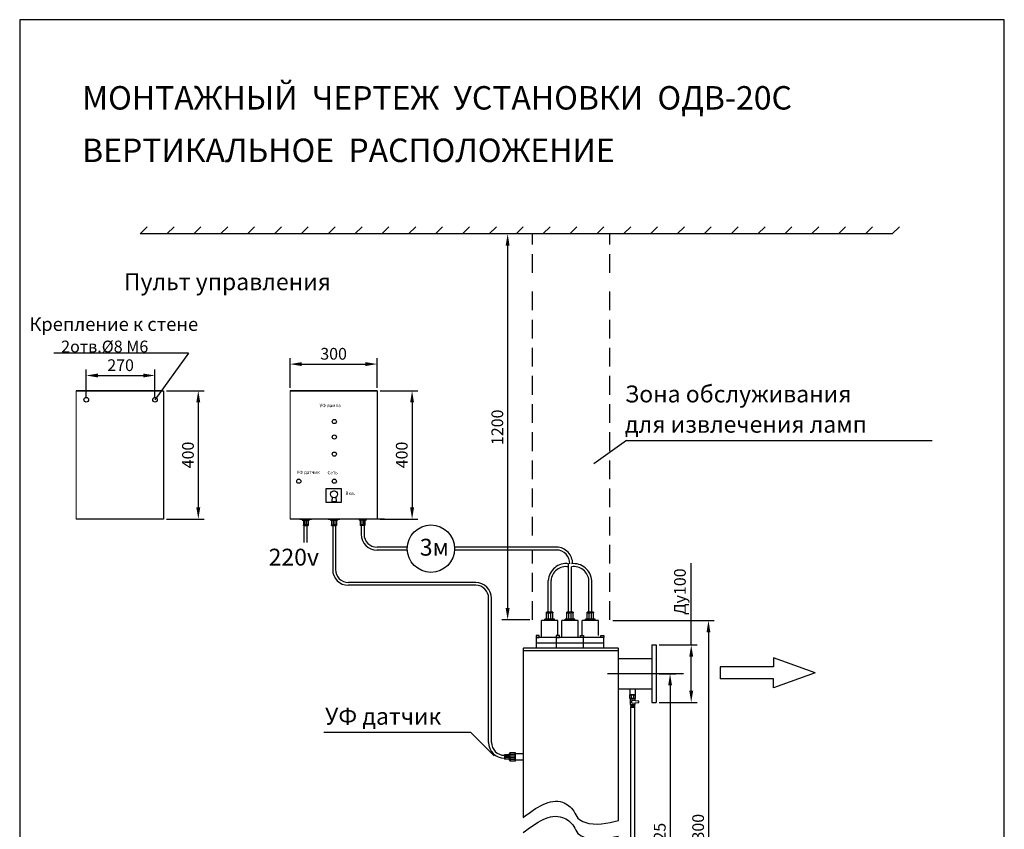
# Model space of a CAD drawing. Units: millimetres. Extents: x 0 to 210, y 0 to 297.
# Drawn here: x 0 to 210, y 124 to 297 of the extents above; entities that cross this region are included whole.
import ezdxf

# ---------------------------------------------------------------- set-up
doc = ezdxf.new("R2010")
doc.units = ezdxf.units.MM
doc.layers.get('Defpoints').update_dxf_attribs({"lineweight": 9})
doc.layers.add('1-основная-06', color=7, linetype='Continuous', lineweight=18)
doc.layers.add('7-тонкая-текст-02', color=7, linetype='Continuous', lineweight=5)
doc.dimstyles.new('111', dxfattribs={"dimtxt": 2.5, "dimasz": 2.5, "dimexe": 1.25, "dimexo": 0.625, "dimtad": 1, "dimtoh": 1, "dimdec": 0, "dimtxsty": 'Standard', "dimcen": 2.5, "dimadec": 0, "dimazin": 0, "dimtfac": 1, "dimtdec": 0, "dimtmove": 0, "dimatfit": 3, "dimfxl": 1, "dimarcsym": 0})
doc.dimstyles.new('ISO-25', dxfattribs={"dimtxt": 2.5, "dimasz": 2.5, "dimexe": 1.25, "dimexo": 0.625, "dimtad": 1, "dimtxsty": 'Standard', "dimcen": 2.5, "dimadec": 0, "dimazin": 0, "dimtfac": 1, "dimtmove": 0, "dimatfit": 3, "dimfxl": 1.25, "dimarcsym": 0})

# ---------------------------------------------------------------- blocks, each defined once
blk = doc.blocks.new('*D11')
at = {"layer": '1-основная-06', "color": 0, "lineweight": -2, "transparency": 16777216}
for p, q in [((116.44, 251.28), (102.55, 251.28)), ((103.8, 248.78), (103.8, 171.49)), ((108.5, 168.99), (102.55, 168.99))]:
    blk.add_line(p, q, dxfattribs=at)
at = {"layer": '1-основная-06', "color": 0, "transparency": 16777216}
for points in [[(103.38, 248.78), (104.21, 248.78), (103.8, 251.28)], [(103.38, 171.49), (104.21, 171.49), (103.8, 168.99)]]:
    blk.add_solid(points, dxfattribs=at)
at = {"layer": 'Defpoints', "color": 0, "transparency": 16777216}
for p in [(117.06, 251.28), (103.8, 168.99), (109.13, 168.99)]:
    blk.add_point(p, dxfattribs=at)
at = {"layer": '1-основная-06', "color": 0, "lineweight": 25, "transparency": 16777216, "insert": (101.92, 210.05), "char_height": 2.5, "attachment_point": 5, "rotation": 90}
blk.add_mtext('1200', dxfattribs=at)
blk = doc.blocks.new('*D8')
at = {"layer": '7-тонкая-текст-02', "color": 0, "lineweight": -2, "transparency": 16777216}
for p, q in [((136.13, 157.51), (139.69, 157.51)), ((138.44, 155.01), (138.44, 88.85)), ((99.69, 86.35), (139.69, 86.35))]:
    blk.add_line(p, q, dxfattribs=at)
at = {"layer": '7-тонкая-текст-02', "color": 0, "transparency": 16777216}
for points in [[(138.03, 155.01), (138.86, 155.01), (138.44, 157.51)], [(138.03, 88.85), (138.86, 88.85), (138.44, 86.35)]]:
    blk.add_solid(points, dxfattribs=at)
at = {"layer": 'Defpoints', "color": 0, "transparency": 16777216}
for p in [(135.51, 157.51), (99.06, 86.35), (138.44, 86.35)]:
    blk.add_point(p, dxfattribs=at)
at = {"layer": '7-тонкая-текст-02', "color": 0, "lineweight": 25, "transparency": 16777216, "insert": (136.57, 121.93), "char_height": 2.5, "attachment_point": 5, "rotation": 90}
blk.add_mtext('1025', dxfattribs=at)
blk = doc.blocks.new('*D9')
at = {"layer": '7-тонкая-текст-02', "color": 0, "lineweight": -2, "transparency": 16777216}
for p, q in [((126.2, 168.86), (147.88, 168.86)), ((146.63, 166.36), (146.63, 81.33)), ((141.45, 78.83), (147.88, 78.83))]:
    blk.add_line(p, q, dxfattribs=at)
at = {"layer": '7-тонкая-текст-02', "color": 0, "transparency": 16777216}
for points in [[(146.21, 166.36), (147.04, 166.36), (146.63, 168.86)], [(146.21, 81.33), (147.04, 81.33), (146.63, 78.83)]]:
    blk.add_solid(points, dxfattribs=at)
at = {"layer": 'Defpoints', "color": 0, "transparency": 16777216}
for p in [(125.57, 168.86), (140.82, 78.83), (146.63, 78.83)]:
    blk.add_point(p, dxfattribs=at)
at = {"layer": '7-тонкая-текст-02', "color": 0, "lineweight": 25, "transparency": 16777216, "insert": (144.75, 123.84), "char_height": 2.5, "attachment_point": 5, "rotation": 90}
blk.add_mtext('1300', dxfattribs=at)
blk = doc.blocks.new('*D18')
at = {"layer": '7-тонкая-текст-02', "color": 0, "lineweight": -2, "transparency": 16777216}
for p, q in [((57.38, 218.47), (57.38, 224.78)), ((75.98, 218.47), (75.98, 224.78)), ((59.88, 223.53), (73.48, 223.53))]:
    blk.add_line(p, q, dxfattribs=at)
at = {"layer": '7-тонкая-текст-02', "color": 0, "transparency": 16777216}
for points in [[(59.88, 223.94), (59.88, 223.11), (57.38, 223.53)], [(73.48, 223.94), (73.48, 223.11), (75.98, 223.53)]]:
    blk.add_solid(points, dxfattribs=at)
at = {"layer": 'Defpoints', "color": 0, "transparency": 16777216}
for p in [(75.98, 223.53), (57.38, 217.85), (75.98, 217.85)]:
    blk.add_point(p, dxfattribs=at)
at = {"layer": '7-тонкая-текст-02', "color": 0, "lineweight": 25, "transparency": 16777216, "insert": (66.68, 225.4), "char_height": 2.5, "attachment_point": 5}
blk.add_mtext('300', dxfattribs=at)
blk = doc.blocks.new('*D19')
at = {"layer": '7-тонкая-текст-02', "color": 0, "lineweight": -2, "transparency": 16777216}
for p, q in [((76.6, 217.85), (84.67, 217.85)), ((83.42, 215.35), (83.42, 192.96)), ((76.6, 190.46), (84.67, 190.46))]:
    blk.add_line(p, q, dxfattribs=at)
at = {"layer": '7-тонкая-текст-02', "color": 0, "transparency": 16777216}
for points in [[(83, 215.35), (83.83, 215.35), (83.42, 217.85)], [(83, 192.96), (83.83, 192.96), (83.42, 190.46)]]:
    blk.add_solid(points, dxfattribs=at)
at = {"layer": 'Defpoints', "color": 0, "transparency": 16777216}
for p in [(75.98, 217.85), (75.98, 190.46), (83.42, 190.46)]:
    blk.add_point(p, dxfattribs=at)
at = {"layer": '7-тонкая-текст-02', "color": 0, "lineweight": 25, "transparency": 16777216, "insert": (81.54, 204.15), "char_height": 2.5, "attachment_point": 5, "rotation": 90}
blk.add_mtext('400', dxfattribs=at)
blk = doc.blocks.new('*D20')
at = {"layer": '7-тонкая-текст-02', "color": 0, "lineweight": -2, "transparency": 16777216}
for p, q in [((31.01, 217.85), (39.07, 217.85)), ((37.82, 215.35), (37.82, 192.96)), ((31.01, 190.46), (39.07, 190.46))]:
    blk.add_line(p, q, dxfattribs=at)
at = {"layer": '7-тонкая-текст-02', "color": 0, "transparency": 16777216}
for points in [[(37.4, 215.35), (38.24, 215.35), (37.82, 217.85)], [(37.4, 192.96), (38.24, 192.96), (37.82, 190.46)]]:
    blk.add_solid(points, dxfattribs=at)
at = {"layer": 'Defpoints', "color": 0, "transparency": 16777216}
for p in [(30.38, 217.85), (30.38, 190.46), (37.82, 190.46)]:
    blk.add_point(p, dxfattribs=at)
at = {"layer": '7-тонкая-текст-02', "color": 0, "lineweight": 25, "transparency": 16777216, "insert": (35.94, 204.15), "char_height": 2.5, "attachment_point": 5, "rotation": 90}
blk.add_mtext('400', dxfattribs=at)
blk = doc.blocks.new('*D21')
at = {"layer": '7-тонкая-текст-02', "color": 0, "lineweight": -2, "transparency": 16777216}
for p, q in [((13.93, 216.55), (13.93, 222.34)), ((16.43, 221.09), (26.08, 221.09)), ((28.58, 216.55), (28.58, 222.34))]:
    blk.add_line(p, q, dxfattribs=at)
at = {"layer": '7-тонкая-текст-02', "color": 0, "transparency": 16777216}
for points in [[(16.43, 221.51), (16.43, 220.68), (13.93, 221.09)], [(26.08, 221.51), (26.08, 220.68), (28.58, 221.09)]]:
    blk.add_solid(points, dxfattribs=at)
at = {"layer": 'Defpoints', "color": 0, "transparency": 16777216}
for p in [(28.58, 221.09), (13.93, 215.92), (28.58, 215.92)]:
    blk.add_point(p, dxfattribs=at)
at = {"layer": '7-тонкая-текст-02', "color": 0, "lineweight": 25, "transparency": 16777216, "insert": (21.25, 222.97), "char_height": 2.5, "attachment_point": 5}
blk.add_mtext('270', dxfattribs=at)
blk = doc.blocks.new('*D23')
at = {"layer": '7-тонкая-текст-02', "color": 0, "lineweight": -2, "transparency": 16777216}
for p, q in [((142.95, 163.65), (142.95, 181.06)), ((136.13, 163.65), (144.2, 163.65)), ((142.95, 153.88), (142.95, 161.15)), ((136.13, 151.38), (144.2, 151.38))]:
    blk.add_line(p, q, dxfattribs=at)
at = {"layer": '7-тонкая-текст-02', "color": 0, "transparency": 16777216}
for points in [[(142.54, 161.15), (143.37, 161.15), (142.95, 163.65)], [(142.54, 153.88), (143.37, 153.88), (142.95, 151.38)]]:
    blk.add_solid(points, dxfattribs=at)
at = {"layer": 'Defpoints', "color": 0, "transparency": 16777216}
for p in [(135.51, 163.65), (142.95, 163.65), (135.51, 151.38)]:
    blk.add_point(p, dxfattribs=at)
at = {"layer": '7-тонкая-текст-02', "color": 0, "transparency": 16777216, "insert": (140.87, 175.02), "char_height": 2.5, "attachment_point": 5, "rotation": 90}
blk.add_mtext('Ду100', dxfattribs=at)

msp = doc.modelspace()

# ---------------------------------------------------------------- linework, layer by layer
at = {"layer": '1-основная-06', "lineweight": 25}
for p, q in [((-0.272, 296.956), (-0.272, -0.044)), ((-0.272, 296.956), (-0.272, -0.044)), ((209.728, 296.956), (-0.272, 296.956)), ((209.728, -0.044), (209.728, 296.956)), ((209.728, -0.044), (209.728, 296.956)), ((26.912, 252.803), (25.392, 251.283)), ((32.641, 252.803), (31.121, 251.283)), ((38.371, 252.803), (36.851, 251.283)), ((44.101, 252.803), (42.581, 251.283)), ((49.83, 252.803), (48.31, 251.283)), ((55.56, 252.803), (54.04, 251.283)), ((61.289, 252.803), (59.769, 251.283)), ((67.019, 252.803), (65.499, 251.283)), ((72.748, 252.803), (71.228, 251.283)), ((78.478, 252.803), (76.958, 251.283)), ((84.207, 252.803), (82.687, 251.283)), ((89.937, 252.803), (88.417, 251.283)), ((95.667, 252.803), (94.147, 251.283)), ((95.667, 252.803), (94.147, 251.283)), ((101.396, 252.803), (99.876, 251.283)), ((107.126, 252.803), (105.606, 251.283)), ((112.855, 252.803), (111.335, 251.283)), ((118.585, 252.803), (117.065, 251.283)), ((124.314, 252.803), (122.794, 251.283)), ((130.044, 252.803), (128.524, 251.283)), ((135.773, 252.803), (134.253, 251.283)), ((141.503, 252.803), (139.983, 251.283)), ((147.232, 252.803), (145.712, 251.283)), ((152.962, 252.803), (151.442, 251.283)), ((158.692, 252.803), (157.172, 251.283)), ((164.421, 252.803), (162.901, 251.283)), ((164.421, 252.803), (162.901, 251.283)), ((170.151, 252.803), (168.631, 251.283)), ((175.88, 252.803), (174.36, 251.283)), ((181.61, 252.803), (180.09, 251.283)), ((187.339, 252.803), (185.819, 251.283)), ((94.147, 251.283), (25.392, 251.283)), ((185.819, 251.283), (94.147, 251.283)), ((109.126, 248.992), (109.126, 251.283)), ((125.591, 248.992), (125.591, 251.283)), ((109.126, 242.992), (109.126, 246.992)), ((125.591, 242.992), (125.591, 246.992)), ((109.126, 234.992), (109.126, 238.992)), ((125.591, 234.992), (125.591, 238.992)), ((109.126, 228.992), (109.126, 232.992)), ((125.591, 228.992), (125.591, 232.992)), ((109.126, 222.992), (109.126, 226.992)), ((125.591, 222.992), (125.591, 226.992)), ((109.126, 216.992), (109.126, 220.992)), ((125.591, 216.992), (125.591, 220.992)), ((11.786, 217.85), (30.38, 217.85)), ((29.964, 217.85), (11.786, 217.85)), ((30.38, 217.85), (30.38, 190.458)), ((30.38, 217.85), (30.38, 190.458)), ((57.382, 217.85), (75.977, 217.85)), ((75.977, 217.85), (57.382, 217.85)), ((75.977, 217.85), (75.977, 190.458)), ((75.977, 217.85), (75.977, 190.458)), ((109.126, 210.992), (109.126, 214.992)), ((125.591, 210.992), (125.591, 214.992)), ((109.126, 204.992), (109.126, 208.992)), ((125.591, 204.992), (125.591, 208.992)), ((129.171, 207.234), (122.212, 202.234)), ((129.171, 207.234), (194.357, 207.234)), ((109.126, 198.992), (109.126, 202.992)), ((125.591, 198.992), (125.591, 202.992)), ((109.126, 192.992), (109.126, 196.992)), ((125.591, 192.992), (125.591, 196.992)), ((30.38, 190.458), (11.786, 190.458)), ((29.964, 190.458), (11.786, 190.458)), ((75.977, 190.458), (57.382, 190.458)), ((59.463, 190.458), (61.997, 190.458)), ((59.975, 190.458), (59.975, 190.247)), ((59.975, 190.247), (61.485, 190.247)), ((60.223, 190.247), (60.223, 189.147)), ((60.223, 189.147), (60.223, 189.252)), ((60.223, 189.252), (61.237, 189.252)), ((60.223, 189.147), (61.237, 189.147)), ((60.223, 189.147), (60.435, 189.147)), ((60.435, 185.503), (60.435, 189.147)), ((60.47, 190.458), (60.47, 190.247)), ((60.556, 190.247), (60.556, 189.252)), ((61.237, 189.252), (60.73, 189.252)), ((60.904, 190.247), (60.904, 189.252)), ((60.99, 190.458), (60.99, 190.247)), ((61.036, 185.503), (61.036, 189.147)), ((61.168, 190.458), (61.274, 190.458)), ((61.168, 190.458), (61.379, 190.458)), ((61.237, 190.247), (61.237, 189.147)), ((61.379, 190.458), (61.485, 190.458)), ((61.485, 190.458), (61.485, 190.247)), ((66.815, 190.46), (62.084, 190.46)), ((65.503, 190.458), (68.038, 190.458)), ((66.016, 190.458), (66.016, 190.247)), ((66.016, 190.247), (67.525, 190.247)), ((66.264, 190.247), (66.264, 189.147)), ((66.264, 189.147), (66.264, 189.252)), ((66.264, 189.252), (67.277, 189.252)), ((66.264, 189.147), (67.277, 189.147)), ((66.481, 189.147), (66.481, 179.728)), ((66.511, 190.458), (66.511, 190.247)), ((66.596, 190.247), (66.596, 189.252)), ((69.521, 190.458), (66.683, 190.458)), ((67.277, 189.252), (66.771, 189.252)), ((66.945, 190.247), (66.945, 189.252)), ((67.03, 190.458), (67.03, 190.247)), ((67.083, 189.147), (67.083, 179.729)), ((67.209, 190.458), (67.314, 190.458)), ((67.209, 190.458), (67.42, 190.458)), ((67.277, 190.247), (67.277, 189.147)), ((67.42, 190.458), (67.525, 190.458)), ((67.525, 190.458), (67.525, 190.247)), ((74.126, 190.458), (71.591, 190.458)), ((72.21, 190.458), (72.104, 190.458)), ((72.104, 190.458), (72.104, 190.247)), ((73.613, 190.247), (72.104, 190.247)), ((72.421, 190.458), (72.21, 190.458)), ((72.421, 190.458), (72.315, 190.458)), ((72.352, 190.247), (72.352, 189.147)), ((73.366, 189.252), (72.352, 189.252)), ((72.352, 189.252), (72.859, 189.252)), ((73.366, 189.147), (72.352, 189.147)), ((72.569, 189.147), (72.569, 187.246)), ((72.599, 190.458), (72.599, 190.247)), ((72.685, 190.247), (72.685, 189.252)), ((73.033, 190.247), (73.033, 189.252)), ((73.119, 190.458), (73.119, 190.247)), ((73.171, 189.147), (73.171, 187.247)), ((73.366, 190.247), (73.366, 189.147)), ((73.366, 189.147), (73.366, 189.252)), ((73.613, 190.458), (73.613, 190.247)), ((77.561, 190.459), (74.723, 190.459)), ((109.126, 186.992), (109.126, 190.992)), ((125.591, 186.992), (125.591, 190.992)), ((125.591, 180.992), (125.591, 184.992)), ((82.402, 183.884), (75.932, 183.884)), ((82.403, 184.485), (75.938, 184.485)), ((114.238, 184.485), (92.484, 184.485)), ((114.238, 183.884), (92.486, 183.884)), ((109.126, 180.992), (109.126, 183.884)), ((116.79, 170.664), (116.79, 180.949)), ((109.126, 174.992), (109.126, 178.992)), ((117.391, 170.664), (117.391, 180.288)), ((125.591, 174.992), (125.591, 178.992)), ((96.98, 176.967), (69.85, 176.967)), ((112.465, 170.664), (112.465, 177.377)), ((113.067, 170.664), (113.067, 177.352)), ((121.126, 170.664), (121.126, 177.377)), ((121.728, 170.664), (121.728, 177.352)), ((96.979, 176.366), (69.851, 176.366)), ((99.741, 142.875), (99.741, 173.599)), ((100.343, 142.875), (100.342, 173.598)), ((109.126, 168.992), (109.126, 172.992)), ((125.591, 168.992), (125.591, 172.992)), ((113.465, 170.664), (112.067, 170.664)), ((112.067, 169.148), (112.067, 170.664)), ((113.465, 170.519), (112.067, 170.519)), ((112.067, 170.519), (112.766, 170.519)), ((112.526, 169.148), (112.526, 170.519)), ((113.006, 169.148), (113.006, 170.519)), ((113.465, 169.148), (113.465, 170.664)), ((113.465, 170.664), (113.465, 170.519)), ((117.789, 170.664), (116.392, 170.664)), ((116.392, 169.148), (116.392, 170.664)), ((117.789, 170.519), (116.392, 170.519)), ((116.392, 170.519), (117.091, 170.519)), ((116.851, 169.148), (116.851, 170.519)), ((117.331, 169.148), (117.331, 170.519)), ((117.789, 169.148), (117.789, 170.664)), ((117.789, 170.664), (117.789, 170.519)), ((122.123, 170.664), (120.726, 170.664)), ((120.726, 169.148), (120.726, 170.664)), ((122.123, 170.519), (120.726, 170.519)), ((120.726, 170.519), (121.424, 170.519)), ((121.184, 169.148), (121.184, 170.519)), ((121.665, 169.148), (121.665, 170.519)), ((122.123, 169.148), (122.123, 170.664)), ((122.123, 170.664), (122.123, 170.519)), ((114.513, 168.856), (111.019, 168.856)), ((111.019, 165.216), (111.019, 168.856)), ((111.725, 168.856), (111.725, 169.148)), ((113.807, 169.148), (111.725, 169.148)), ((111.725, 169.148), (111.725, 168.856)), ((111.871, 168.856), (111.725, 168.856)), ((112.162, 168.856), (111.871, 168.856)), ((112.162, 168.856), (112.016, 168.856)), ((112.408, 168.856), (112.408, 169.148)), ((113.124, 168.856), (113.124, 169.148)), ((113.807, 168.856), (113.807, 169.148)), ((114.513, 165.663), (114.513, 168.856)), ((118.838, 168.856), (115.343, 168.856)), ((115.343, 165.216), (115.343, 168.856)), ((116.05, 168.856), (116.05, 169.148)), ((118.131, 169.148), (116.05, 169.148)), ((116.05, 169.148), (116.05, 168.856)), ((116.196, 168.856), (116.05, 168.856)), ((116.487, 168.856), (116.196, 168.856)), ((116.487, 168.856), (116.341, 168.856)), ((116.732, 168.856), (116.732, 169.148)), ((117.449, 168.856), (117.449, 169.148)), ((118.131, 168.856), (118.131, 169.148)), ((118.838, 165.216), (118.838, 168.856)), ((123.172, 168.856), (119.677, 168.856)), ((119.677, 165.663), (119.677, 168.856)), ((120.384, 168.856), (120.384, 169.148)), ((122.465, 169.148), (120.384, 169.148)), ((120.384, 169.148), (120.384, 168.856)), ((120.529, 168.856), (120.384, 168.856)), ((120.821, 168.856), (120.529, 168.856)), ((120.821, 168.856), (120.675, 168.856)), ((121.066, 168.856), (121.066, 169.148)), ((121.783, 168.856), (121.783, 169.148)), ((122.465, 168.856), (122.465, 169.148)), ((123.172, 165.663), (123.172, 168.856)), ((115.678, 165.216), (109.854, 165.216)), ((109.854, 165.216), (109.854, 163.032)), ((109.854, 164.124), (115.678, 164.124)), ((120.003, 165.216), (114.179, 165.216)), ((114.179, 165.216), (114.179, 163.032)), ((114.179, 164.124), (120.003, 164.124)), ((124.336, 165.216), (118.512, 165.216)), ((118.512, 164.124), (124.336, 164.124)), ((120.003, 163.032), (120.003, 165.216)), ((124.336, 163.032), (124.336, 165.216)), ((107.257, 163.032), (107.102, 162.916)), ((107.102, 162.916), (107.102, 126.859)), ((107.102, 162.469), (127.468, 162.469)), ((107.257, 163.032), (127.313, 163.032)), ((127.313, 163.032), (127.468, 162.916)), ((127.468, 126.215), (127.468, 162.916)), ((127.468, 150.703), (127.468, 162.469)), ((134.581, 163.646), (135.506, 163.646)), ((134.581, 163.646), (134.581, 151.382)), ((135.506, 163.646), (135.506, 151.382)), ((127.468, 160.781), (134.581, 160.781)), ((141.304, 157.514), (125.124, 157.514)), ((134.581, 154.247), (127.468, 154.247)), ((129.929, 153.037), (129.929, 154.247)), ((130.978, 154.247), (130.978, 153.037)), ((129.88, 153.037), (131.026, 153.037)), ((129.88, 152.209), (129.88, 153.037)), ((131.026, 152.209), (129.88, 152.209)), ((130.978, 153.037), (129.929, 153.037)), ((129.93, 152.209), (129.93, 151.794)), ((129.93, 152.154), (130.969, 152.154)), ((129.93, 151.794), (129.93, 150.953)), ((130.198, 152.209), (130.198, 153.037)), ((130.218, 151.669), (130.218, 151.398)), ((130.356, 151.268), (131.664, 151.35)), ((131.667, 151.688), (130.358, 151.799)), ((130.732, 152.209), (130.732, 153.037)), ((130.969, 151.747), (130.969, 152.209)), ((130.969, 150.953), (130.969, 151.307)), ((131.026, 153.037), (131.026, 152.209)), ((131.786, 151.481), (131.785, 151.56)), ((134.581, 151.382), (135.506, 151.382)), ((129.93, 150.953), (130.969, 150.953)), ((130.027, 150.953), (130.027, 150.777)), ((130.027, 150.777), (130.87, 150.778)), ((130.027, 150.777), (130.077, 150.711)), ((130.077, 150.711), (130.027, 150.651)), ((130.027, 150.651), (130.87, 150.652)), ((130.027, 150.651), (130.077, 150.584)), ((130.077, 150.584), (130.027, 150.516)), ((130.027, 150.516), (130.077, 150.464)), ((130.027, 150.516), (130.87, 150.516)), ((130.077, 150.464), (130.027, 150.413)), ((130.027, 150.413), (130.871, 150.413)), ((130.027, 150.402), (130.027, 119.394)), ((130.87, 150.777), (130.82, 150.711)), ((130.82, 150.711), (130.87, 150.651)), ((130.87, 150.651), (130.82, 150.584)), ((130.82, 150.584), (130.87, 150.516)), ((130.87, 150.516), (130.82, 150.464)), ((130.82, 150.464), (130.87, 150.413)), ((130.87, 150.777), (130.87, 150.953)), ((130.871, 150.405), (130.871, 119.394)), ((95.931, 144.982), (64.626, 144.982)), ((95.931, 144.982), (100.931, 139.982)), ((104.111, 140.246), (103.11, 140.246)), ((103.11, 140.246), (103.11, 139.323)), ((103.11, 140.246), (103.206, 140.246)), ((103.11, 140.246), (103.11, 140.054)), ((104.111, 139.323), (103.11, 139.323)), ((103.206, 140.246), (103.206, 139.323)), ((104.111, 139.943), (103.206, 139.943)), ((103.206, 139.323), (103.206, 139.785)), ((104.111, 139.626), (103.206, 139.626)), ((104.303, 140.472), (104.111, 140.472)), ((104.111, 140.472), (104.111, 139.098)), ((104.303, 140.021), (104.111, 140.021)), ((104.303, 139.548), (104.111, 139.548)), ((104.303, 139.098), (104.111, 139.098)), ((104.303, 140.33), (105.384, 140.33)), ((104.303, 139.982), (105.384, 139.982)), ((104.303, 139.634), (105.384, 139.634)), ((104.303, 139.286), (105.384, 139.286)), ((104.303, 139.161), (104.303, 139.024))]:
    msp.add_line(p, q, dxfattribs=at)
at = {"layer": '1-основная-06'}
for p, q in [((11.786, 217.85), (11.786, 190.458)), ((75.977, 217.85), (57.382, 217.85)), ((57.382, 217.85), (57.382, 190.458))]:
    msp.add_line(p, q, dxfattribs=at)
at = {"layer": '1-основная-06', "lineweight": 25}
for points in [[(65.108, 196.97), (68.313, 196.97), (68.313, 194.045), (65.108, 194.045)], [(109.854, 165.216), (110.533, 165.216), (110.533, 165.663), (109.854, 165.663)], [(114.179, 165.216), (114.857, 165.216), (114.857, 165.663), (114.179, 165.663)], [(120.003, 165.216), (119.324, 165.216), (119.324, 165.663), (120.003, 165.663)], [(124.336, 165.216), (123.658, 165.216), (123.658, 165.663), (124.336, 165.663)], [(105.384, 138.897), (104.303, 138.897), (104.303, 140.712), (105.384, 140.712)], [(105.384, 140.467), (107.102, 140.467), (107.102, 139.093), (105.384, 139.093)]]:
    msp.add_lwpolyline(points, close=True, dxfattribs=at)
for points in [[(66.809, 196.501), (66.735, 196.501)], [(66.339, 195.166), (66.287, 194.203), (67.263, 194.203), (67.211, 195.171)]]:
    msp.add_lwpolyline(points, dxfattribs=at)
for centre, radius in [((13.928, 215.923), 0.49), ((28.579, 215.923), 0.49), ((66.836, 211.28), 0.452), ((66.836, 207.975), 0.452), ((66.836, 204.325), 0.452), ((59.255, 198.559), 0.452), ((66.836, 198.562), 0.452), ((66.772, 195.764), 0.738), ((87.444, 184.174), 5.05)]:
    msp.add_circle(centre, radius, dxfattribs=at)
for centre, radius, start, end in [((75.935, 187.25), 3.366, 180.05994, 270.05994), ((75.944, 187.258), 2.773, 180.23469, 269.88519), ((114.206, 181.042), 3.443, 358.3664, 89.46811), ((114.198, 181.035), 2.849, 358.66451, 89.19326), ((116.26, 177.187), 3.8, 81.98785, 177.1346), ((117.897, 177.144), 3.836, 3.11602, 97.21814), ((69.847, 179.732), 3.366, 180.05994, 270.05994), ((69.856, 179.74), 2.773, 180.23469, 269.88519), ((116.196, 177.206), 3.134, 79.08113, 176.88109), ((117.909, 177.136), 3.224, 3.84801, 98.80898), ((96.976, 173.602), 3.366, 359.94006, 89.94006), ((96.968, 173.593), 2.773, 0.11481, 89.76531), ((130.348, 151.669), 0.13, 85.173, 180), ((130.348, 151.398), 0.13, 180, 273.59872), ((131.656, 151.48), 0.13, 273.59872, 0.4466), ((131.656, 151.559), 0.13, 0.4466, 85.173), ((103.107, 142.878), 3.366, 180.05994, 270.05994), ((103.116, 142.887), 2.773, 180.23469, 269.88519)]:
    msp.add_arc(centre, radius, start, end, dxfattribs=at)
for points in [[(107.102, 126.859), (115.523, 130.092), (117.907, 128.195), (118.801, 126.707), (120.254, 125.851), (127.468, 126.215)], [(107.102, 123.632), (115.523, 126.865), (117.907, 124.967), (118.801, 123.479), (120.254, 122.623), (127.468, 122.904)]]:
    msp.add_spline(points, degree=3, dxfattribs=at)
at = {"layer": '7-тонкая-текст-02', "lineweight": 25}
for p, q in [((35.717, 225.85), (7.018, 225.85)), ((35.717, 225.85), (28.579, 215.923)), ((169.402, 157.694), (160.527, 160.908)), ((160.527, 160.908), (160.527, 158.995)), ((160.527, 158.995), (149.093, 158.995)), ((149.093, 158.995), (149.093, 156.392)), ((169.402, 157.694), (160.527, 154.479)), ((160.527, 156.392), (149.093, 156.392)), ((160.527, 154.479), (160.527, 156.392))]:
    msp.add_line(p, q, dxfattribs=at)

# ---------------------------------------------------------------- texts
at = {"layer": '1-основная-06', "lineweight": 25}
for s, height, p in [('МОНТАЖНЫЙ  ЧЕРТЕЖ  УСТАНОВКИ  ОДВ-20С', 5, (13.047, 277.798)), ('ВЕРТИКАЛЬНОЕ  РАСПОЛОЖЕНИЕ', 5, (13.047, 266.606)), ('Пульт управления', 3.59975, (21.947, 239.285)), ('Крепление к стене', 2.8798, (1.784, 230.604)), ('Зона обслуживания ', 3.59975, (128.816, 215.359)), ('УФ лампа', 0.7128, (63.685, 214.345)), ('для извлечения ламп', 3.59975, (128.816, 208.896)), ('УФ датчик', 0.7128, (58.81, 200.111)), ('Сеть', 0.7128, (65.376, 200.034)), ('Вкл.', 0.7128, (69.203, 195.619)), ('УФ датчик', 3.5998, (64.865, 146.643))]:
    msp.add_text(s, height=height, dxfattribs=at).set_placement(p)
at = {"layer": '7-тонкая-текст-02', "lineweight": 25}
for s, height, p in [('2отв.%%C8 М6', 2.51982, (8.568, 226.011)), ('3м', 3.5998, (85.065, 182.682)), ('220v', 3.5998, (52.819, 180.565))]:
    msp.add_text(s, height=height, dxfattribs=at).set_placement(p)

# ---------------------------------------------------------------- dimensions: what is measured, and where the dimension line sits
at = {"layer": '1-основная-06', "lineweight": 25}
dim = msp.add_linear_dim(base=(103.796, 168.992), p1=(117.065, 251.283), p2=(109.126, 168.992), angle=90, text='1200', dimstyle='111', dxfattribs=at)
dim.commit()
dim.dimension.update_dxf_attribs({"geometry": '*D11', "text_midpoint": (103.796, 210.047), "dimtype": 160})
at = {"layer": '7-тонкая-текст-02', "lineweight": 25}
for base, p1, p2, text, dimstyle, picture, middle in [((75.977, 223.526), (57.382, 217.85), (75.977, 217.85), '300', '111', '*D18', (66.68, 225.401)), ((28.579, 221.094), (13.928, 215.923), (28.579, 215.923), '270', 'ISO-25', '*D21', (21.253, 222.969))]:
    dim = msp.add_linear_dim(base=base, p1=p1, p2=p2, text=text, dimstyle=dimstyle, dxfattribs=at)
    dim.commit()
    dim.dimension.update_dxf_attribs({"geometry": picture, "text_midpoint": middle})
for base, p1, p2, text, dimstyle, picture, middle in [((37.819, 190.458), (30.38, 217.85), (30.38, 190.458), '400', '111', '*D20', (37.819, 204.154)), ((83.416, 190.458), (75.977, 217.85), (75.977, 190.458), '400', '111', '*D19', (83.416, 204.154)), ((146.625, 78.827), (125.573, 168.856), (140.823, 78.827), '1300', 'ISO-25', '*D9', (146.625, 123.842))]:
    dim = msp.add_linear_dim(base=base, p1=p1, p2=p2, angle=90, text=text, dimstyle=dimstyle, dxfattribs=at)
    dim.commit()
    dim.dimension.update_dxf_attribs({"geometry": picture, "text_midpoint": middle, "dimtype": 160})
at = {"layer": '7-тонкая-текст-02'}
dim = msp.add_linear_dim(base=(142.954, 163.646), p1=(135.506, 151.382), p2=(135.506, 163.646), angle=90, text='Ду100', dimstyle='ISO-25', dxfattribs=at)
dim.commit()
dim.dimension.update_dxf_attribs({"geometry": '*D23', "text_midpoint": (142.954, 175.016), "dimtype": 160})
at = {"layer": '7-тонкая-текст-02', "lineweight": 25}
dim = msp.add_linear_dim(base=(138.442, 86.352), p1=(135.506, 157.514), p2=(99.063, 86.352), angle=90, text='1025', dimstyle='ISO-25', dxfattribs=at)
dim.commit()
dim.dimension.update_dxf_attribs({"geometry": '*D8', "text_midpoint": (136.567, 121.933)})

doc.saveas('drawing.dxf')
